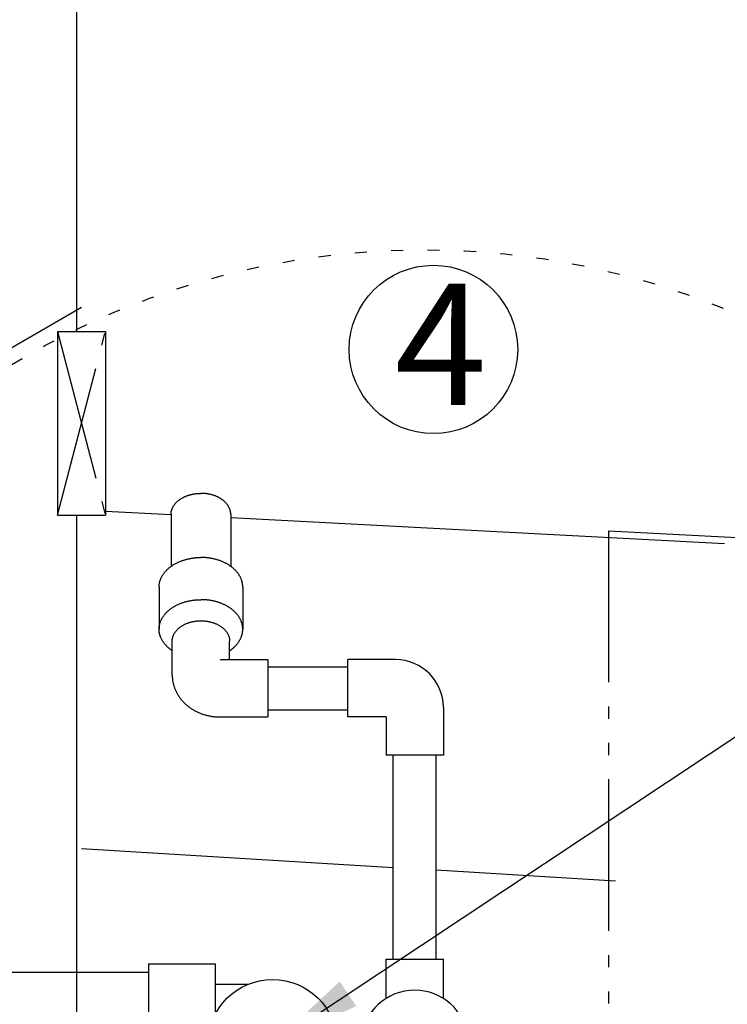
# Model space of a CAD drawing. Units: inches. Extents: x 11333 to 21441, y 1920 to 3323.
# Drawn here: x 11439 to 11450, y 2082 to 2098 of the extents above; entities that cross this region are included whole.
import ezdxf

# ---------------------------------------------------------------- set-up
doc = ezdxf.new("R2010")
doc.units = ezdxf.units.IN
doc.header["$LTSCALE"] = 0.5
doc.header["$MEASUREMENT"] = 0
for name, pattern in [('CENTER', [12, 5, -0.8, 0.4, -0.8, 5]), ('DIVIDE', [13.2, 5, -0.8, 0.4, -0.8, 0.4, -0.8, 5]), ('DOT', [1.6, 0.4, -0.8, 0.4])]:
    doc.linetypes.add(name, pattern=pattern)
doc.layers.get('0').update_dxf_attribs({"linetype": 'CONTINUOUS'})
doc.layers.add('017', color=1, linetype='CONTINUOUS')
doc.layers.add('Dimensions', color=1, linetype='CONTINUOUS')
doc.styles.add('Arial', font='arial.ttf')
doc.styles.get("Standard").update_dxf_attribs({"font": 'times.ttf'})
doc.dimstyles.new('Copy of STANDARD', dxfattribs={"dimtxt": 1.5, "dimasz": 1.4925, "dimexe": 0.3675, "dimexo": 1, "dimgap": 0.09, "dimtad": 0, "dimtih": 1, "dimtoh": 1, "dimdec": 3, "dimzin": 0, "dimdsep": 46, "dimlunit": 4, "dimtxsty": 'Standard', "dimcen": 0.09, "dimadec": 0, "dimazin": 0, "dimtfac": 1, "dimtdec": 3, "dimtofl": 0, "dimtmove": 0, "dimatfit": 3, "dimfxl": 1, "dimtolj": 1, "dimtzin": 0, "dimarcsym": 0})

msp = doc.modelspace()

# ---------------------------------------------------------------- linework, layer by layer
at = {"linetype": 'Continuous'}
for p, q in [((11439.5594, 2092.6509), (11439.5594, 2109.4422)), ((11434.6382, 2090.1649), (11439.6382, 2093.0517)), ((11439.2445, 2092.6509), (11440.0319, 2092.6509)), ((11439.2445, 2092.6509), (11439.2445, 2089.6194)), ((11440.0319, 2092.6509), (11440.0319, 2089.6194)), ((11439.2445, 2089.6194), (11440.0319, 2089.6194)), ((11439.5594, 2072.1785), (11439.5594, 2089.6194))]:
    msp.add_line(p, q, dxfattribs=at)
at = {"linetype": 'CENTER'}
for p, q in [((11439.2445, 2089.6194), (11440.0319, 2092.6509)), ((11439.2445, 2092.6509), (11440.0319, 2089.6194))]:
    msp.add_line(p, q, dxfattribs=at)
at = {"linetype": 'DOT'}
msp.add_circle((11445.2785, 2080.8989), 13.1004, dxfattribs=at)
at = {"layer": '017', "linetype": 'Continuous'}
for p, q in [((11441.1138, 2089.6266), (11440.0319, 2089.6833)), ((11441.1146, 2089.6324), (11441.1146, 2088.7737)), ((11442.0988, 2089.6324), (11442.0988, 2088.7737)), ((11450.2391, 2089.1484), (11442.0988, 2089.575)), ((11440.9177, 2088.4354), (11440.9177, 2087.7394)), ((11442.2957, 2088.4354), (11442.2957, 2087.7394)), ((11441.1342, 2086.9878), (11441.1342, 2087.5445)), ((11442.0791, 2087.2375), (11442.0791, 2087.5445)), ((11441.9216, 2087.2368), (11441.9411, 2087.2375)), ((11441.9395, 2087.2375), (11442.709, 2087.2375)), ((11442.709, 2087.2375), (11442.709, 2086.2926)), ((11444.0279, 2086.2926), (11444.0279, 2087.2375)), ((11444.8153, 2087.2375), (11444.0279, 2087.2375)), ((11442.709, 2087.1194), (11444.0279, 2087.1194)), ((11445.6027, 2086.4501), (11445.6027, 2085.6627)), ((11441.9216, 2086.2926), (11442.709, 2086.2926)), ((11442.709, 2086.4107), (11444.0279, 2086.4107)), ((11444.6579, 2086.2926), (11444.0279, 2086.2926)), ((11444.6579, 2086.2926), (11444.6579, 2085.6627)), ((11445.6027, 2085.6627), (11444.6579, 2085.6627)), ((11444.776, 2082.2966), (11444.776, 2085.6627)), ((11445.4846, 2082.2966), (11445.4846, 2085.6627)), ((11439.6382, 2084.1215), (11444.776, 2083.8106)), ((11445.4846, 2083.7677), (11448.4416, 2083.5888)), ((11440.7405, 2082.2178), (11441.8429, 2082.2178)), ((11440.7405, 2082.2178), (11440.7405, 2079.58)), ((11441.8429, 2082.2178), (11441.8429, 2081.3859)), ((11444.6579, 2081.6454), (11444.6579, 2082.2966)), ((11444.6579, 2082.2966), (11445.6027, 2082.2966)), ((11445.6027, 2081.6454), (11445.6027, 2082.2966)), ((11370.3796, 2082.08), (11440.733, 2082.08)), ((11441.8429, 2081.8832), (11442.3863, 2081.8832))]:
    msp.add_line(p, q, dxfattribs=at)
at = {"layer": '017', "linetype": 'DIVIDE'}
for q in [(11448.3238, 2072.4344), (11458.3632, 2088.8373)]:
    msp.add_line((11448.3238, 2089.3635), q, dxfattribs=at)
at = {"layer": '017', "linetype": 'Continuous', "flags": 128}
for points in [[(11441.1146, 2089.6324), (11441.1146, 2089.6347), (11441.1146, 2089.637), (11441.1146, 2089.6394), (11441.1146, 2089.6418), (11441.1147, 2089.6444), (11441.1148, 2089.647), (11441.1149, 2089.6498), (11441.1151, 2089.6528), (11441.1154, 2089.6559), (11441.1157, 2089.6593), (11441.116, 2089.6629), (11441.1165, 2089.6667), (11441.117, 2089.6708), (11441.1177, 2089.6751), (11441.1185, 2089.6796), (11441.1194, 2089.6843), (11441.1205, 2089.6893), (11441.1218, 2089.6944), (11441.1232, 2089.6998), (11441.1249, 2089.7053), (11441.1268, 2089.7111), (11441.1289, 2089.717), (11441.1312, 2089.7231), (11441.1338, 2089.7292), (11441.1365, 2089.7355), (11441.1395, 2089.7419), (11441.1426, 2089.7483), (11441.1459, 2089.7547), (11441.1494, 2089.7611), (11441.1531, 2089.7675), (11441.157, 2089.7738), (11441.161, 2089.78), (11441.1652, 2089.7862), (11441.1696, 2089.7924), (11441.1742, 2089.7984), (11441.1789, 2089.8044), (11441.1837, 2089.8104), (11441.1888, 2089.8162), (11441.194, 2089.822), (11441.1993, 2089.8277), (11441.2048, 2089.8333), (11441.2105, 2089.8389), (11441.2163, 2089.8443), (11441.2222, 2089.8497), (11441.2283, 2089.855), (11441.2346, 2089.8602), (11441.2409, 2089.8653), (11441.2475, 2089.8703), (11441.2541, 2089.8752), (11441.2609, 2089.8801), (11441.2678, 2089.8848), (11441.2748, 2089.8894), (11441.282, 2089.894), (11441.2893, 2089.8984), (11441.2967, 2089.9027), (11441.3042, 2089.907), (11441.3118, 2089.9111), (11441.3196, 2089.9151), (11441.3274, 2089.919), (11441.3354, 2089.9228), (11441.3434, 2089.9265), (11441.3516, 2089.93), (11441.3598, 2089.9335), (11441.3682, 2089.9368), (11441.3766, 2089.9401), (11441.3851, 2089.9432), (11441.3937, 2089.9462), (11441.4024, 2089.9491), (11441.4112, 2089.9518), (11441.42, 2089.9544), (11441.4289, 2089.9569), (11441.4378, 2089.9593), (11441.4467, 2089.9616), (11441.4556, 2089.9637), (11441.4644, 2089.9657), (11441.4732, 2089.9675), (11441.4817, 2089.9693), (11441.4901, 2089.9708), (11441.4983, 2089.9722), (11441.5062, 2089.9735), (11441.5139, 2089.9746), (11441.5212, 2089.9756), (11441.5283, 2089.9765), (11441.5351, 2089.9772), (11441.5415, 2089.9778), (11441.5477, 2089.9784), (11441.5536, 2089.9788), (11441.5591, 2089.9792), (11441.5644, 2089.9795), (11441.5693, 2089.9797), (11441.574, 2089.9799), (11441.5783, 2089.9801), (11441.5824, 2089.9802), (11441.5863, 2089.9803), (11441.59, 2089.9803), (11441.5935, 2089.9804), (11441.5969, 2089.9804), (11441.6002, 2089.9804), (11441.6035, 2089.9804), (11441.6067, 2089.9804)], [(11442.0988, 2089.6324), (11442.0988, 2089.6347), (11442.0988, 2089.637), (11442.0988, 2089.6394), (11442.0987, 2089.6418), (11442.0987, 2089.6444), (11442.0986, 2089.647), (11442.0984, 2089.6498), (11442.0982, 2089.6528), (11442.098, 2089.6559), (11442.0977, 2089.6593), (11442.0973, 2089.6629), (11442.0969, 2089.6667), (11442.0963, 2089.6708), (11442.0957, 2089.6751), (11442.0949, 2089.6796), (11442.0939, 2089.6843), (11442.0929, 2089.6893), (11442.0916, 2089.6944), (11442.0901, 2089.6998), (11442.0884, 2089.7053), (11442.0865, 2089.7111), (11442.0844, 2089.717), (11442.0821, 2089.7231), (11442.0796, 2089.7292), (11442.0768, 2089.7355), (11442.0739, 2089.7419), (11442.0708, 2089.7483), (11442.0674, 2089.7547), (11442.0639, 2089.7611), (11442.0602, 2089.7675), (11442.0564, 2089.7738), (11442.0523, 2089.78), (11442.0481, 2089.7862), (11442.0437, 2089.7924), (11442.0392, 2089.7984), (11442.0345, 2089.8044), (11442.0296, 2089.8104), (11442.0246, 2089.8162), (11442.0194, 2089.822), (11442.014, 2089.8277), (11442.0085, 2089.8333), (11442.0029, 2089.8389), (11441.9971, 2089.8443), (11441.9911, 2089.8497), (11441.985, 2089.855), (11441.9788, 2089.8602), (11441.9724, 2089.8653), (11441.9659, 2089.8703), (11441.9593, 2089.8752), (11441.9525, 2089.8801), (11441.9456, 2089.8848), (11441.9385, 2089.8894), (11441.9314, 2089.894), (11441.9241, 2089.8984), (11441.9167, 2089.9027), (11441.9092, 2089.907), (11441.9015, 2089.9111), (11441.8938, 2089.9151), (11441.8859, 2089.919), (11441.878, 2089.9228), (11441.8699, 2089.9265), (11441.8618, 2089.93), (11441.8535, 2089.9335), (11441.8452, 2089.9368), (11441.8367, 2089.9401), (11441.8282, 2089.9432), (11441.8196, 2089.9462), (11441.8109, 2089.9491), (11441.8022, 2089.9518), (11441.7934, 2089.9544), (11441.7845, 2089.9569), (11441.7755, 2089.9593), (11441.7666, 2089.9616), (11441.7577, 2089.9637), (11441.7489, 2089.9657), (11441.7402, 2089.9675), (11441.7316, 2089.9693), (11441.7233, 2089.9708), (11441.7151, 2089.9722), (11441.7072, 2089.9735), (11441.6995, 2089.9746), (11441.6921, 2089.9756), (11441.6851, 2089.9765), (11441.6783, 2089.9772), (11441.6718, 2089.9778), (11441.6657, 2089.9784), (11441.6598, 2089.9788), (11441.6542, 2089.9792), (11441.649, 2089.9795), (11441.644, 2089.9797), (11441.6394, 2089.9799), (11441.635, 2089.9801), (11441.6309, 2089.9802), (11441.6271, 2089.9803), (11441.6234, 2089.9803), (11441.6198, 2089.9804), (11441.6164, 2089.9804), (11441.6131, 2089.9804), (11441.6099, 2089.9804), (11441.6067, 2089.9804)], [(11440.9177, 2088.4354), (11440.9177, 2088.4382), (11440.9177, 2088.4411), (11440.9177, 2088.444), (11440.9178, 2088.4471), (11440.9179, 2088.4502), (11440.918, 2088.4535), (11440.9181, 2088.457), (11440.9183, 2088.4606), (11440.9186, 2088.4645), (11440.9189, 2088.4687), (11440.9193, 2088.4732), (11440.9198, 2088.4779), (11440.9204, 2088.483), (11440.9211, 2088.4883), (11440.922, 2088.4939), (11440.923, 2088.4998), (11440.9242, 2088.5059), (11440.9256, 2088.5123), (11440.9272, 2088.519), (11440.9291, 2088.5259), (11440.9312, 2088.5331), (11440.9335, 2088.5405), (11440.9361, 2088.5481), (11440.9389, 2088.5558), (11440.9419, 2088.5637), (11440.9452, 2088.5717), (11440.9486, 2088.5797), (11440.9523, 2088.5878), (11440.9562, 2088.5959), (11440.9603, 2088.6039), (11440.9646, 2088.612), (11440.9691, 2088.6199), (11440.9737, 2088.6278), (11440.9786, 2088.6356), (11440.9837, 2088.6434), (11440.9889, 2088.6511), (11440.9944, 2088.6587), (11441, 2088.6663), (11441.0058, 2088.6737), (11441.0118, 2088.6811), (11441.018, 2088.6885), (11441.0243, 2088.6957), (11441.0308, 2088.7029), (11441.0375, 2088.7099), (11441.0444, 2088.7169), (11441.0514, 2088.7238), (11441.0586, 2088.7306), (11441.066, 2088.7373), (11441.0735, 2088.7439), (11441.0812, 2088.7505), (11441.089, 2088.7569), (11441.097, 2088.7632), (11441.1052, 2088.7694), (11441.1135, 2088.7756), (11441.1219, 2088.7816), (11441.1305, 2088.7875), (11441.1393, 2088.7933), (11441.1481, 2088.799), (11441.1571, 2088.8046), (11441.1663, 2088.81), (11441.1755, 2088.8154), (11441.1849, 2088.8206), (11441.1945, 2088.8257), (11441.2041, 2088.8308), (11441.2139, 2088.8356), (11441.2238, 2088.8404), (11441.2338, 2088.845), (11441.2439, 2088.8495), (11441.2541, 2088.8539), (11441.2644, 2088.8582), (11441.2748, 2088.8623), (11441.2854, 2088.8663), (11441.296, 2088.8702), (11441.3067, 2088.874), (11441.3175, 2088.8776), (11441.3284, 2088.881), (11441.3393, 2088.8844), (11441.3504, 2088.8876), (11441.3615, 2088.8907), (11441.3727, 2088.8936), (11441.384, 2088.8964), (11441.3952, 2088.8991), (11441.4065, 2088.9016), (11441.4177, 2088.9039), (11441.4288, 2088.9062), (11441.4398, 2088.9082), (11441.4505, 2088.9101), (11441.4611, 2088.9119), (11441.4713, 2088.9135), (11441.4813, 2088.9149), (11441.4908, 2088.9161), (11441.5, 2088.9172), (11441.5089, 2088.9182), (11441.5174, 2088.919), (11441.5254, 2088.9197), (11441.5332, 2088.9203), (11441.5405, 2088.9207), (11441.5474, 2088.9211), (11441.554, 2088.9215), (11441.5601, 2088.9217), (11441.5659, 2088.922), (11441.5713, 2088.9221), (11441.5765, 2088.9223), (11441.5813, 2088.9224), (11441.5859, 2088.9225), (11441.5903, 2088.9225), (11441.5945, 2088.9225), (11441.5986, 2088.9226), (11441.6027, 2088.9226), (11441.6067, 2088.9226)], [(11442.2957, 2088.4354), (11442.2957, 2088.4382), (11442.2956, 2088.4411), (11442.2956, 2088.444), (11442.2956, 2088.4471), (11442.2955, 2088.4502), (11442.2954, 2088.4535), (11442.2952, 2088.457), (11442.295, 2088.4606), (11442.2948, 2088.4645), (11442.2944, 2088.4687), (11442.294, 2088.4732), (11442.2935, 2088.4779), (11442.2929, 2088.483), (11442.2922, 2088.4883), (11442.2914, 2088.4939), (11442.2903, 2088.4998), (11442.2891, 2088.5059), (11442.2877, 2088.5123), (11442.2861, 2088.519), (11442.2843, 2088.5259), (11442.2822, 2088.5331), (11442.2799, 2088.5405), (11442.2773, 2088.5481), (11442.2745, 2088.5558), (11442.2715, 2088.5637), (11442.2682, 2088.5717), (11442.2647, 2088.5797), (11442.2611, 2088.5878), (11442.2572, 2088.5959), (11442.2531, 2088.6039), (11442.2488, 2088.612), (11442.2443, 2088.6199), (11442.2396, 2088.6278), (11442.2347, 2088.6356), (11442.2297, 2088.6434), (11442.2244, 2088.6511), (11442.219, 2088.6587), (11442.2134, 2088.6663), (11442.2076, 2088.6737), (11442.2016, 2088.6811), (11442.1954, 2088.6885), (11442.189, 2088.6957), (11442.1825, 2088.7029), (11442.1758, 2088.7099), (11442.169, 2088.7169), (11442.1619, 2088.7238), (11442.1547, 2088.7306), (11442.1474, 2088.7373), (11442.1398, 2088.7439), (11442.1322, 2088.7505), (11442.1243, 2088.7569), (11442.1163, 2088.7632), (11442.1082, 2088.7694), (11442.0999, 2088.7756), (11442.0914, 2088.7816), (11442.0828, 2088.7875), (11442.0741, 2088.7933), (11442.0652, 2088.799), (11442.0562, 2088.8046), (11442.0471, 2088.81), (11442.0378, 2088.8154), (11442.0284, 2088.8206), (11442.0189, 2088.8257), (11442.0092, 2088.8308), (11441.9995, 2088.8356), (11441.9896, 2088.8404), (11441.9796, 2088.845), (11441.9695, 2088.8495), (11441.9593, 2088.8539), (11441.949, 2088.8582), (11441.9385, 2088.8623), (11441.928, 2088.8663), (11441.9174, 2088.8702), (11441.9067, 2088.874), (11441.8959, 2088.8776), (11441.885, 2088.881), (11441.874, 2088.8844), (11441.863, 2088.8876), (11441.8519, 2088.8907), (11441.8407, 2088.8936), (11441.8294, 2088.8964), (11441.8181, 2088.8991), (11441.8069, 2088.9016), (11441.7956, 2088.9039), (11441.7845, 2088.9062), (11441.7736, 2088.9082), (11441.7628, 2088.9101), (11441.7523, 2088.9119), (11441.742, 2088.9135), (11441.7321, 2088.9149), (11441.7225, 2088.9161), (11441.7133, 2088.9172), (11441.7045, 2088.9182), (11441.696, 2088.919), (11441.6879, 2088.9197), (11441.6802, 2088.9203), (11441.6729, 2088.9207), (11441.6659, 2088.9211), (11441.6594, 2088.9215), (11441.6532, 2088.9217), (11441.6474, 2088.922), (11441.642, 2088.9221), (11441.6369, 2088.9223), (11441.6321, 2088.9224), (11441.6275, 2088.9225), (11441.6231, 2088.9225), (11441.6188, 2088.9225), (11441.6147, 2088.9226), (11441.6107, 2088.9226), (11441.6067, 2088.9226)], [(11440.9177, 2087.7394), (11440.9177, 2087.7423), (11440.9177, 2087.7451), (11440.9177, 2087.7481), (11440.9178, 2087.7511), (11440.9179, 2087.7542), (11440.918, 2087.7575), (11440.9181, 2087.761), (11440.9183, 2087.7647), (11440.9186, 2087.7686), (11440.9189, 2087.7727), (11440.9193, 2087.7772), (11440.9198, 2087.782), (11440.9204, 2087.787), (11440.9211, 2087.7923), (11440.922, 2087.7979), (11440.923, 2087.8038), (11440.9242, 2087.8099), (11440.9256, 2087.8163), (11440.9272, 2087.823), (11440.9291, 2087.8299), (11440.9312, 2087.8371), (11440.9335, 2087.8445), (11440.9361, 2087.8521), (11440.9389, 2087.8598), (11440.9419, 2087.8677), (11440.9452, 2087.8757), (11440.9486, 2087.8837), (11440.9523, 2087.8918), (11440.9562, 2087.8999), (11440.9603, 2087.908), (11440.9646, 2087.916), (11440.9691, 2087.9239), (11440.9737, 2087.9318), (11440.9786, 2087.9397), (11440.9837, 2087.9474), (11440.9889, 2087.9551), (11440.9944, 2087.9627), (11441, 2087.9703), (11441.0058, 2087.9778), (11441.0118, 2087.9852), (11441.018, 2087.9925), (11441.0243, 2087.9997), (11441.0308, 2088.0069), (11441.0375, 2088.014), (11441.0444, 2088.0209), (11441.0514, 2088.0278), (11441.0586, 2088.0346), (11441.066, 2088.0414), (11441.0735, 2088.048), (11441.0812, 2088.0545), (11441.089, 2088.0609), (11441.097, 2088.0673), (11441.1052, 2088.0735), (11441.1135, 2088.0796), (11441.1219, 2088.0856), (11441.1305, 2088.0915), (11441.1393, 2088.0973), (11441.1481, 2088.103), (11441.1571, 2088.1086), (11441.1663, 2088.1141), (11441.1755, 2088.1194), (11441.1849, 2088.1247), (11441.1945, 2088.1298), (11441.2041, 2088.1348), (11441.2139, 2088.1397), (11441.2238, 2088.1444), (11441.2338, 2088.1491), (11441.2439, 2088.1536), (11441.2541, 2088.158), (11441.2644, 2088.1622), (11441.2748, 2088.1664), (11441.2854, 2088.1704), (11441.296, 2088.1742), (11441.3067, 2088.178), (11441.3175, 2088.1816), (11441.3284, 2088.1851), (11441.3393, 2088.1884), (11441.3504, 2088.1916), (11441.3615, 2088.1947), (11441.3727, 2088.1976), (11441.384, 2088.2004), (11441.3952, 2088.2031), (11441.4065, 2088.2056), (11441.4177, 2088.208), (11441.4288, 2088.2102), (11441.4398, 2088.2123), (11441.4505, 2088.2142), (11441.4611, 2088.2159), (11441.4713, 2088.2175), (11441.4813, 2088.2189), (11441.4908, 2088.2201), (11441.5, 2088.2212), (11441.5089, 2088.2222), (11441.5174, 2088.223), (11441.5254, 2088.2237), (11441.5332, 2088.2243), (11441.5405, 2088.2248), (11441.5474, 2088.2252), (11441.554, 2088.2255), (11441.5601, 2088.2258), (11441.5659, 2088.226), (11441.5713, 2088.2262), (11441.5765, 2088.2263), (11441.5813, 2088.2264), (11441.5859, 2088.2265), (11441.5903, 2088.2265), (11441.5945, 2088.2266), (11441.5986, 2088.2266), (11441.6027, 2088.2266), (11441.6067, 2088.2266)], [(11442.2957, 2087.7394), (11442.2957, 2087.7423), (11442.2956, 2087.7451), (11442.2956, 2087.7481), (11442.2956, 2087.7511), (11442.2955, 2087.7542), (11442.2954, 2087.7575), (11442.2952, 2087.761), (11442.295, 2087.7647), (11442.2948, 2087.7686), (11442.2944, 2087.7727), (11442.294, 2087.7772), (11442.2935, 2087.782), (11442.2929, 2087.787), (11442.2922, 2087.7923), (11442.2914, 2087.7979), (11442.2903, 2087.8038), (11442.2891, 2087.8099), (11442.2877, 2087.8163), (11442.2861, 2087.823), (11442.2843, 2087.8299), (11442.2822, 2087.8371), (11442.2799, 2087.8445), (11442.2773, 2087.8521), (11442.2745, 2087.8598), (11442.2715, 2087.8677), (11442.2682, 2087.8757), (11442.2647, 2087.8837), (11442.2611, 2087.8918), (11442.2572, 2087.8999), (11442.2531, 2087.908), (11442.2488, 2087.916), (11442.2443, 2087.9239), (11442.2396, 2087.9318), (11442.2347, 2087.9397), (11442.2297, 2087.9474), (11442.2244, 2087.9551), (11442.219, 2087.9627), (11442.2134, 2087.9703), (11442.2076, 2087.9778), (11442.2016, 2087.9852), (11442.1954, 2087.9925), (11442.189, 2087.9997), (11442.1825, 2088.0069), (11442.1758, 2088.014), (11442.169, 2088.0209), (11442.1619, 2088.0278), (11442.1547, 2088.0346), (11442.1474, 2088.0414), (11442.1398, 2088.048), (11442.1322, 2088.0545), (11442.1243, 2088.0609), (11442.1163, 2088.0673), (11442.1082, 2088.0735), (11442.0999, 2088.0796), (11442.0914, 2088.0856), (11442.0828, 2088.0915), (11442.0741, 2088.0973), (11442.0652, 2088.103), (11442.0562, 2088.1086), (11442.0471, 2088.1141), (11442.0378, 2088.1194), (11442.0284, 2088.1247), (11442.0189, 2088.1298), (11442.0092, 2088.1348), (11441.9995, 2088.1397), (11441.9896, 2088.1444), (11441.9796, 2088.1491), (11441.9695, 2088.1536), (11441.9593, 2088.158), (11441.949, 2088.1622), (11441.9385, 2088.1664), (11441.928, 2088.1704), (11441.9174, 2088.1742), (11441.9067, 2088.178), (11441.8959, 2088.1816), (11441.885, 2088.1851), (11441.874, 2088.1884), (11441.863, 2088.1916), (11441.8519, 2088.1947), (11441.8407, 2088.1976), (11441.8294, 2088.2004), (11441.8181, 2088.2031), (11441.8069, 2088.2056), (11441.7956, 2088.208), (11441.7845, 2088.2102), (11441.7736, 2088.2123), (11441.7628, 2088.2142), (11441.7523, 2088.2159), (11441.742, 2088.2175), (11441.7321, 2088.2189), (11441.7225, 2088.2201), (11441.7133, 2088.2212), (11441.7045, 2088.2222), (11441.696, 2088.223), (11441.6879, 2088.2237), (11441.6802, 2088.2243), (11441.6729, 2088.2248), (11441.6659, 2088.2252), (11441.6594, 2088.2255), (11441.6532, 2088.2258), (11441.6474, 2088.226), (11441.642, 2088.2262), (11441.6369, 2088.2263), (11441.6321, 2088.2264), (11441.6275, 2088.2265), (11441.6231, 2088.2265), (11441.6188, 2088.2266), (11441.6147, 2088.2266), (11441.6107, 2088.2266), (11441.6067, 2088.2266)], [(11441.1332, 2087.3855), (11441.1313, 2087.3868), (11441.1294, 2087.3881), (11441.1274, 2087.3894), (11441.1254, 2087.3908), (11441.1232, 2087.3922), (11441.121, 2087.3938), (11441.1185, 2087.3955), (11441.1159, 2087.3973), (11441.1131, 2087.3993), (11441.1101, 2087.4015), (11441.1068, 2087.4039), (11441.1033, 2087.4065), (11441.0995, 2087.4093), (11441.0955, 2087.4124), (11441.0913, 2087.4157), (11441.0869, 2087.4192), (11441.0822, 2087.423), (11441.0774, 2087.427), (11441.0724, 2087.4313), (11441.0672, 2087.4359), (11441.0618, 2087.4407), (11441.0563, 2087.4459), (11441.0507, 2087.4512), (11441.045, 2087.4569), (11441.0393, 2087.4627), (11441.0334, 2087.4688), (11441.0276, 2087.4751), (11441.0218, 2087.4816), (11441.0161, 2087.4882), (11441.0104, 2087.4951), (11441.0048, 2087.5021), (11440.9993, 2087.5093), (11440.9939, 2087.5166), (11440.9886, 2087.524), (11440.9835, 2087.5316), (11440.9785, 2087.5393), (11440.9737, 2087.547), (11440.969, 2087.5549), (11440.9646, 2087.5628), (11440.9603, 2087.5708), (11440.9562, 2087.5789), (11440.9523, 2087.587), (11440.9486, 2087.5951), (11440.9452, 2087.6031), (11440.9419, 2087.6111), (11440.9389, 2087.619), (11440.9361, 2087.6267), (11440.9335, 2087.6343), (11440.9312, 2087.6417), (11440.9291, 2087.6489), (11440.9272, 2087.6558), (11440.9256, 2087.6625), (11440.9242, 2087.6689), (11440.923, 2087.675), (11440.922, 2087.6809), (11440.9211, 2087.6865), (11440.9204, 2087.6918), (11440.9198, 2087.6969), (11440.9193, 2087.7016), (11440.9189, 2087.7061), (11440.9186, 2087.7103), (11440.9183, 2087.7142), (11440.9181, 2087.7178), (11440.918, 2087.7213), (11440.9179, 2087.7246), (11440.9178, 2087.7277), (11440.9177, 2087.7308), (11440.9177, 2087.7337), (11440.9177, 2087.7366), (11440.9177, 2087.7394)], [(11441.1342, 2087.5445), (11441.1342, 2087.5472), (11441.1343, 2087.55), (11441.1343, 2087.5528), (11441.1343, 2087.5557), (11441.1344, 2087.5587), (11441.1346, 2087.5618), (11441.1348, 2087.5651), (11441.1351, 2087.5686), (11441.1354, 2087.5724), (11441.1359, 2087.5764), (11441.1364, 2087.5807), (11441.1371, 2087.5853), (11441.1379, 2087.5901), (11441.1389, 2087.5952), (11441.1401, 2087.6006), (11441.1414, 2087.6062), (11441.143, 2087.612), (11441.1449, 2087.6181), (11441.1471, 2087.6244), (11441.1495, 2087.631), (11441.1523, 2087.6377), (11441.1554, 2087.6446), (11441.1588, 2087.6517), (11441.1625, 2087.6589), (11441.1665, 2087.6661), (11441.1707, 2087.6734), (11441.1753, 2087.6807), (11441.1801, 2087.6881), (11441.1851, 2087.6953), (11441.1905, 2087.7026), (11441.196, 2087.7097), (11441.2018, 2087.7167), (11441.2078, 2087.7236), (11441.2141, 2087.7303), (11441.2206, 2087.737), (11441.2272, 2087.7436), (11441.2341, 2087.75), (11441.2413, 2087.7563), (11441.2486, 2087.7624), (11441.2561, 2087.7685), (11441.2638, 2087.7744), (11441.2717, 2087.7801), (11441.2798, 2087.7858), (11441.2881, 2087.7913), (11441.2966, 2087.7966), (11441.3052, 2087.8018), (11441.314, 2087.8068), (11441.323, 2087.8117), (11441.3321, 2087.8164), (11441.3414, 2087.821), (11441.3508, 2087.8254), (11441.3604, 2087.8296), (11441.3701, 2087.8337), (11441.3799, 2087.8376), (11441.3899, 2087.8414), (11441.3999, 2087.8449), (11441.4101, 2087.8484), (11441.4204, 2087.8516), (11441.4309, 2087.8546), (11441.4414, 2087.8575), (11441.452, 2087.8602), (11441.4627, 2087.8627), (11441.4734, 2087.8651), (11441.4843, 2087.8672), (11441.4952, 2087.8692), (11441.5061, 2087.871), (11441.5172, 2087.8726), (11441.5283, 2087.874), (11441.5394, 2087.8752), (11441.5505, 2087.8763), (11441.5617, 2087.8771), (11441.5729, 2087.8778), (11441.5842, 2087.8783), (11441.5954, 2087.8785), (11441.6067, 2087.8786), (11441.6179, 2087.8785), (11441.6292, 2087.8783), (11441.6404, 2087.8778), (11441.6516, 2087.8771), (11441.6628, 2087.8763), (11441.674, 2087.8752), (11441.6851, 2087.874), (11441.6962, 2087.8726), (11441.7072, 2087.871), (11441.7182, 2087.8692), (11441.7291, 2087.8672), (11441.7399, 2087.8651), (11441.7507, 2087.8627), (11441.7614, 2087.8602), (11441.772, 2087.8575), (11441.7825, 2087.8546), (11441.7929, 2087.8516), (11441.8032, 2087.8484), (11441.8134, 2087.8449), (11441.8235, 2087.8414), (11441.8335, 2087.8376), (11441.8433, 2087.8337), (11441.853, 2087.8296), (11441.8626, 2087.8254), (11441.872, 2087.821), (11441.8813, 2087.8164), (11441.8904, 2087.8117), (11441.8993, 2087.8068), (11441.9081, 2087.8018), (11441.9168, 2087.7966), (11441.9252, 2087.7913), (11441.9335, 2087.7858), (11441.9416, 2087.7801), (11441.9495, 2087.7744), (11441.9573, 2087.7685), (11441.9648, 2087.7624), (11441.9721, 2087.7563), (11441.9792, 2087.75), (11441.9861, 2087.7436), (11441.9928, 2087.737), (11441.9993, 2087.7303), (11442.0055, 2087.7236), (11442.0115, 2087.7167), (11442.0173, 2087.7097), (11442.0229, 2087.7026), (11442.0282, 2087.6953), (11442.0333, 2087.6881), (11442.0381, 2087.6807), (11442.0426, 2087.6734), (11442.0469, 2087.6661), (11442.0509, 2087.6589), (11442.0546, 2087.6517), (11442.058, 2087.6446), (11442.0611, 2087.6377), (11442.0638, 2087.631), (11442.0663, 2087.6244), (11442.0684, 2087.6181), (11442.0703, 2087.612), (11442.0719, 2087.6062), (11442.0733, 2087.6006), (11442.0745, 2087.5952), (11442.0754, 2087.5901), (11442.0763, 2087.5853), (11442.0769, 2087.5807), (11442.0775, 2087.5764), (11442.0779, 2087.5724), (11442.0783, 2087.5686), (11442.0786, 2087.5651), (11442.0788, 2087.5618), (11442.0789, 2087.5587), (11442.079, 2087.5557), (11442.0791, 2087.5528), (11442.0791, 2087.55), (11442.0791, 2087.5472), (11442.0791, 2087.5445)], [(11442.0802, 2087.3855), (11442.0821, 2087.3868), (11442.084, 2087.3881), (11442.0859, 2087.3894), (11442.088, 2087.3908), (11442.0901, 2087.3922), (11442.0924, 2087.3938), (11442.0948, 2087.3955), (11442.0974, 2087.3973), (11442.1002, 2087.3993), (11442.1033, 2087.4015), (11442.1065, 2087.4039), (11442.1101, 2087.4065), (11442.1138, 2087.4093), (11442.1178, 2087.4124), (11442.1221, 2087.4157), (11442.1265, 2087.4192), (11442.1311, 2087.423), (11442.1359, 2087.427), (11442.141, 2087.4313), (11442.1462, 2087.4359), (11442.1515, 2087.4407), (11442.157, 2087.4459), (11442.1626, 2087.4512), (11442.1683, 2087.4569), (11442.1741, 2087.4627), (11442.1799, 2087.4688), (11442.1857, 2087.4751), (11442.1915, 2087.4816), (11442.1973, 2087.4882), (11442.203, 2087.4951), (11442.2086, 2087.5021), (11442.2141, 2087.5093), (11442.2195, 2087.5166), (11442.2247, 2087.524), (11442.2299, 2087.5316), (11442.2348, 2087.5393), (11442.2397, 2087.547), (11442.2443, 2087.5549), (11442.2488, 2087.5628), (11442.2531, 2087.5708), (11442.2572, 2087.5789), (11442.2611, 2087.587), (11442.2647, 2087.5951), (11442.2682, 2087.6031), (11442.2715, 2087.6111), (11442.2745, 2087.619), (11442.2773, 2087.6267), (11442.2799, 2087.6343), (11442.2822, 2087.6417), (11442.2843, 2087.6489), (11442.2861, 2087.6558), (11442.2877, 2087.6625), (11442.2891, 2087.6689), (11442.2903, 2087.675), (11442.2914, 2087.6809), (11442.2922, 2087.6865), (11442.2929, 2087.6918), (11442.2935, 2087.6969), (11442.294, 2087.7016), (11442.2944, 2087.7061), (11442.2948, 2087.7103), (11442.295, 2087.7142), (11442.2952, 2087.7178), (11442.2954, 2087.7213), (11442.2955, 2087.7246), (11442.2956, 2087.7277), (11442.2956, 2087.7308), (11442.2956, 2087.7337), (11442.2957, 2087.7366), (11442.2957, 2087.7394)], [(11441.1342, 2086.9878), (11441.1342, 2086.9839), (11441.1342, 2086.98), (11441.1343, 2086.976), (11441.1343, 2086.9719), (11441.1344, 2086.9677), (11441.1345, 2086.9632), (11441.1347, 2086.9585), (11441.1349, 2086.9536), (11441.1351, 2086.9483), (11441.1354, 2086.9426), (11441.1358, 2086.9366), (11441.1363, 2086.9302), (11441.1369, 2086.9234), (11441.1376, 2086.9162), (11441.1385, 2086.9086), (11441.1395, 2086.9006), (11441.1408, 2086.8923), (11441.1422, 2086.8836), (11441.1438, 2086.8745), (11441.1457, 2086.865), (11441.1478, 2086.8552), (11441.1501, 2086.8451), (11441.1528, 2086.8347), (11441.1556, 2086.824), (11441.1587, 2086.8132), (11441.162, 2086.8022), (11441.1656, 2086.791), (11441.1694, 2086.7798), (11441.1734, 2086.7686), (11441.1777, 2086.7574), (11441.1822, 2086.7462), (11441.1869, 2086.7351), (11441.1918, 2086.724), (11441.1969, 2086.7129), (11441.2023, 2086.702), (11441.2079, 2086.6911), (11441.2137, 2086.6803), (11441.2197, 2086.6695), (11441.2259, 2086.6588), (11441.2324, 2086.6482), (11441.2391, 2086.6377), (11441.246, 2086.6273), (11441.2531, 2086.617), (11441.2604, 2086.6067), (11441.268, 2086.5966), (11441.2757, 2086.5866), (11441.2837, 2086.5767), (11441.2919, 2086.5669), (11441.3003, 2086.5572), (11441.3089, 2086.5476), (11441.3177, 2086.5381), (11441.3267, 2086.5288), (11441.3359, 2086.5196), (11441.3454, 2086.5106), (11441.355, 2086.5017), (11441.3648, 2086.4929), (11441.3748, 2086.4843), (11441.385, 2086.4758), (11441.3953, 2086.4675), (11441.4059, 2086.4594), (11441.4166, 2086.4514), (11441.4275, 2086.4436), (11441.4386, 2086.4359), (11441.4498, 2086.4285), (11441.4612, 2086.4212), (11441.4727, 2086.4141), (11441.4844, 2086.4072), (11441.4962, 2086.4004), (11441.5082, 2086.3939), (11441.5203, 2086.3875), (11441.5325, 2086.3814), (11441.5449, 2086.3754), (11441.5573, 2086.3696), (11441.5699, 2086.3641), (11441.5826, 2086.3587), (11441.5954, 2086.3535), (11441.6083, 2086.3486), (11441.6213, 2086.3438), (11441.6344, 2086.3393), (11441.6475, 2086.335), (11441.6608, 2086.3308), (11441.674, 2086.3269), (11441.6873, 2086.3232), (11441.7004, 2086.3198), (11441.7135, 2086.3165), (11441.7264, 2086.3135), (11441.739, 2086.3107), (11441.7514, 2086.3082), (11441.7634, 2086.3059), (11441.775, 2086.3038), (11441.7863, 2086.302), (11441.7971, 2086.3004), (11441.8074, 2086.299), (11441.8174, 2086.2978), (11441.8269, 2086.2968), (11441.8359, 2086.2959), (11441.8445, 2086.2952), (11441.8526, 2086.2947), (11441.8603, 2086.2942), (11441.8675, 2086.2938), (11441.8742, 2086.2935), (11441.8805, 2086.2932), (11441.8865, 2086.293), (11441.8921, 2086.2929), (11441.8975, 2086.2928), (11441.9026, 2086.2927), (11441.9075, 2086.2926), (11441.9123, 2086.2926), (11441.917, 2086.2926), (11441.9216, 2086.2926)]]:
    msp.add_lwpolyline(points, dxfattribs=at)
at = {"layer": '017', "linetype": 'Continuous'}
msp.add_circle((11442.7878, 2080.8989), 1.063, dxfattribs=at)
for centre, radius, start, end in [((11444.8153, 2086.4501), 0.7874, 0, 90), ((11445.1303, 2080.8989), 0.8858, 11.05981, 348.94019)]:
    msp.add_arc(centre, radius, start, end, dxfattribs=at)
at = {"layer": 'Dimensions'}
msp.add_circle((11445.4392, 2092.3544), 1.3886, dxfattribs=at)

# ---------------------------------------------------------------- texts
at = {"layer": 'Dimensions', "style": 'Arial'}
msp.add_text('4', height=2, dxfattribs=at).set_placement((11444.8025, 2091.4367))

# ---------------------------------------------------------------- leaders
at = {"layer": 'Dimensions', "annotation_type": 0, "has_hookline": 1, "hookline_direction": 0, "text_width": 16.7783}
msp.add_leader([(11442.7878, 2080.8989), (11475.9262, 2102.9269), (11477.4187, 2102.9269)], dimstyle='Copy of STANDARD', override={"dimgap": 0.09, "dimtad": 0}, dxfattribs=at)

doc.saveas('drawing.dxf')
